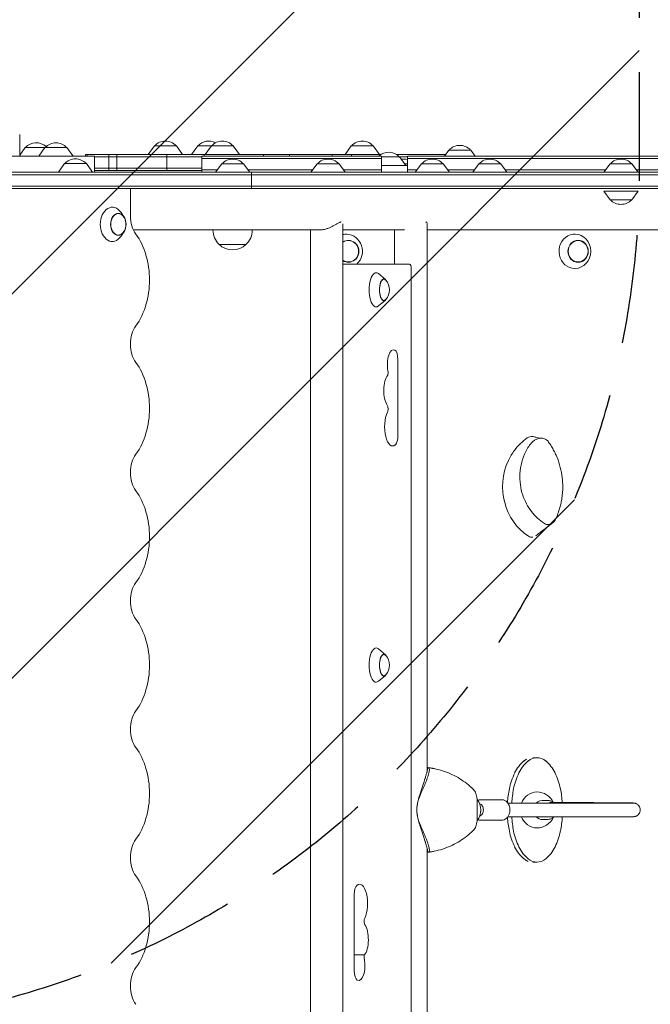
# Model space of a CAD drawing. Units: millimetres. Extents: x -3266 to 3270, y -3546 to 3545.
# Drawn here: x -196 to 542, y -1035 to 116 of the extents above; entities that cross this region are included whole.
import ezdxf

# ---------------------------------------------------------------- set-up
doc = ezdxf.new("R2010")
doc.units = ezdxf.units.MM
doc.header["$LTSCALE"] = 20
doc.linetypes.add('HIDDEN', pattern=[9.525, 6.35, -3.175])
for name, color, linetype in [('2d', 230, 'Continuous'), ('EN-Free_Space', 10, 'HIDDEN'), ('EN-Free_Space_Hatch', 10, 'HIDDEN')]:
    doc.layers.add(name, color=color, linetype=linetype)

msp = doc.modelspace()

# ---------------------------------------------------------------- hatches: boundary and pattern name
at = {"layer": 'EN-Free_Space_Hatch'}
h = msp.add_hatch(dxfattribs=at)
h.set_pattern_fill('ANSI31', color=256, scale=100)
edge = h.paths.add_edge_path()
edge.add_line((528.9, -62.3), (528.9, 2044.7))
edge.add_arc((-471.1, 2044.7), 1000, 360, 450)
edge.add_arc((-471.1, 2044.7), 1000, 90, 180)
edge.add_line((-1471.1, 2044.7), (-1471.1, -62.3))
edge.add_arc((-471.1, -62.3), 1000, 180, 270)
edge.add_arc((-471.1, -62.3), 1000, 270, 360)
edge = h.paths.add_edge_path()
edge.add_arc((-471.1, -2020.7), 519, 0, 360)

# ---------------------------------------------------------------- linework, layer by layer
at = {"layer": '2d', "lineweight": 0}
for p, q in [((-195.5, -18.3), (-195.5, -43.3)), ((-189, -33.3), (-195.5, -42.3)), ((-189, -33.3), (-140.3, -33.3)), ((-165.9, -33.3), (-173.1, -43.3)), ((-140.3, -33.3), (-133.1, -43.3)), ((-37.9, -31.3), (-45.1, -41.3)), ((-37.9, -31.3), (-12.3, -31.3)), ((-12.3, -31.3), (-5.1, -41.3)), ((12.8, -31.3), (5.6, -41.3)), ((12.8, -31.3), (54.3, -31.3)), ((28.7, -31.3), (21.5, -41.3)), ((54.3, -31.3), (61.5, -41.3)), ((192.3, -31.3), (185.1, -41.3)), ((192.3, -31.3), (217.9, -31.3)), ((217.9, -31.3), (225.1, -41.3)), ((-240.9, -43.3), (-108.2, -43.3)), ((227, -41.3), (-118.7, -41.3)), ((-118.7, -43.3), (-118.7, -41.3)), ((-116.5, -43.3), (-116.5, -41.3)), ((-108.2, -43.3), (-108.2, -62.3)), ((17.3, -44.3), (-108.2, -44.3)), ((-91.4, -60.3), (-91.4, -41.3)), ((-82, -60.3), (-82, -41.3)), ((-23.6, -60.3), (-23.6, -41.3)), ((17.3, -43.3), (227.4, -43.3)), ((17.3, -43.3), (17.3, -62.3)), ((20.4, -43.3), (20.4, -41.3)), ((89.7, -43.3), (89.7, -41.3)), ((120.1, -43.3), (120.1, -41.3)), ((170, -43.3), (170, -41.3)), ((192.4, -41.3), (192.4, -43.3)), ((227.4, -43.3), (227.4, -62.3)), ((227.4, -44.3), (257.9, -44.3)), ((244.7, -41.3), (302.7, -41.3)), ((248.7, -44.3), (255.9, -54.3)), ((257.9, -43.3), (987.5, -43.3)), ((257.9, -43.3), (257.9, -62.3)), ((306.3, -36.3), (301.3, -43.3)), ((306.3, -36.3), (331.9, -36.3)), ((331.9, -36.3), (337, -43.3)), ((-143.1, -52.1), (-150.3, -62.1)), ((-143.1, -52.1), (-117.5, -52.1)), ((-117.5, -52.1), (-110.3, -62.1)), ((17.3, -57.3), (-108.2, -57.3)), ((227.4, -46.3), (17.3, -46.3)), ((40.7, -52.3), (33.5, -62.3)), ((40.7, -52.3), (66.3, -52.3)), ((66.3, -52.3), (73.5, -62.3)), ((152.3, -52.3), (145.1, -62.3)), ((152.3, -52.3), (177.9, -52.3)), ((177.9, -52.3), (185.1, -62.3)), ((227.4, -54.3), (257.9, -54.3)), ((254.4, -52.3), (257.9, -52.3)), ((987.5, -46.3), (257.9, -46.3)), ((274.2, -52.3), (267, -62.3)), ((274.2, -52.3), (299.8, -52.3)), ((299.8, -52.3), (307, -62.3)), ((341.4, -52.3), (334.2, -62.3)), ((341.4, -52.3), (367, -52.3)), ((367, -52.3), (374.2, -62.3)), ((494.9, -52.3), (487.7, -62.3)), ((494.9, -52.3), (520.5, -52.3)), ((520.5, -52.3), (527.7, -62.3)), ((1770.1, -65.3), (-461.3, -65.3)), ((-458.3, -62.3), (1770.1, -62.3)), ((-150.3, -62.1), (-110.3, -62.1)), ((17.3, -60.3), (-108.2, -60.3)), ((17.3, -59.3), (35.6, -59.3)), ((147.3, -59.3), (71.3, -59.3)), ((75.5, -62.3), (75.5, -81.3)), ((227.4, -59.3), (183, -59.3)), ((269.1, -59.3), (257.9, -59.3)), ((304.8, -59.3), (336.4, -59.3)), ((489.9, -59.3), (372.1, -59.3)), ((525.6, -59.3), (566.9, -59.3)), ((-463, -78.3), (1770.1, -78.3)), ((1770.1, -81.3), (-458.7, -81.3)), ((-66, -81.3), (-66, -113.1)), ((527.7, -84.3), (487.7, -84.3)), ((494.9, -94.3), (487.7, -84.3)), ((520.5, -94.3), (527.7, -84.3)), ((520.5, -94.3), (494.9, -94.3)), ((-73.6, -114.2), (-77, -109.2)), ((182.4, -122.5), (182.4, -1153.7)), ((280.9, -122.2), (280.9, -762.6)), ((-73.6, -131.9), (-77, -136.9)), ((155, -129.6), (-62.5, -129.6)), ((30.5, -129.6), (30.5, -129.8)), ((76.5, -129.6), (76.5, -129.8)), ((144.4, -129.6), (144.4, -1146.6)), ((254.5, -129.6), (182.4, -129.6)), ((242.9, -129.6), (242.9, -169.6)), ((1621.4, -129.6), (280.9, -129.6)), ((37.5, -146.3), (37.5, -146.5)), ((69.5, -146.5), (37.5, -146.5)), ((69.5, -146.3), (69.5, -146.5)), ((182.4, -169.6), (260.3, -169.6)), ((232.1, -187.5), (223.9, -180.6)), ((262.3, -174.6), (262.3, -1101.6)), ((232.1, -211.7), (223.9, -218.5)), ((246.7, -280.7), (246.7, -370.3)), ((232.1, -626), (223.9, -619.1)), ((232.1, -650.2), (223.9, -657)), ((404.4, -746.4), (409.4, -746.4)), ((280.9, -757.9), (281.8, -757.9)), ((290.7, -772.6), (290.7, -772.6)), ((339.6, -800.1), (339.6, -814.6)), ((367.9, -795.4), (343.2, -795.4)), ((422.3, -796.4), (415.8, -796.4)), ((367.9, -819.4), (343.2, -819.4)), ((422.3, -818.4), (415.8, -818.4)), ((290.7, -842.6), (290.7, -842.6)), ((280.9, -852.1), (280.9, -1153.9)), ((280.9, -856.8), (281.8, -856.8)), ((404.5, -868.4), (409.4, -868.4)), ((195.8, -995.4), (195.8, -905.8)), ((195.8, -976.8), (207.7, -976.8))]:
    msp.add_line(p, q, dxfattribs=at)
for centre, radius, start, end in [((-176.2, -44.8), 17, 47.2109, 137.3321), ((-153.1, -44.8), 17, 42.6679, 137.3321), ((-25.1, -42.8), 17, 42.6679, 137.3321), ((25.6, -42.8), 17, 62.2064, 137.3321), ((41.5, -42.8), 17, 42.6679, 137.3321), ((205.1, -42.8), 17, 42.6679, 137.3321), ((319.1, -47.8), 17, 42.6679, 137.3321), ((235.9, -55.8), 17, 42.6679, 132.5598), ((-130.3, -63.6), 17, 42.6679, 137.3321), ((53.5, -63.8), 17, 42.6679, 137.3321), ((165.1, -63.8), 17, 42.6679, 137.3321), ((253.3, -63.8), 17, 74.3343, 99.0991), ((287, -63.8), 17, 42.6679, 137.3321), ((354.2, -63.8), 17, 42.6679, 137.3321), ((507.7, -63.8), 17, 42.6679, 137.3321), ((507.7, -82.8), 17, 222.6679, 317.3321), ((-88.3, -123.1), 17, 343.4317, 16.5683), ((53.5, -129.8), 23, 180, 225.9208), ((53.5, -129.8), 23, 314.0792, 0), ((53.5, -129.9), 23, 225.9208, 314.0792), ((219.9, -199.6), 17, 318.0056, 41.9944), ((219.9, -638.1), 17, 318.0056, 41.9944), ((409.4, -807.4), 21, 24.9628, 90.0063), ((323.6, -807.4), 20, 322.1451, 37.8549), ((409.4, -807.4), 21, 270.0063, 335.0498)]:
    msp.add_arc(centre, radius, start, end, dxfattribs=at)
for centre, major_axis, ratio, start_param, end_param in [((-87.2, -123.1), (0, -20), 0.707107, 2.336358, 4.712389), ((-80.1, -123.1), (0, 12.5), 0.707107, 5.110648, 7.853982), ((-44.8, -113.1), (0, -30), 0.707107, 4.712389, 5.507992), ((-87.2, -123.1), (0, -20), 0.707107, 4.712389, 7.08842), ((-80.1, -123.1), (0, 12.5), 0.707107, 1.570796, 4.31413), ((-96.7, -188.1), (0, -75), 0.707107, 0.775193, 2.366399), ((186.1, -154.6), (0, 20), 0.961144, 6.237411, 6.477418), ((186.1, -154.6), (0, 20), 0.961144, 3.86489, 6.237411), ((453.7, -154.6), (0, 20), 0.927192, 0.453955, 3.141593), ((453.7, -154.6), (0, 20), 0.927192, 0, 0.453955), ((453.7, -154.6), (0, 20), 0.927192, 3.16173, 6.263048), ((188.8, -154.6), (0, 12.8), 0.961144, 6.237411, 6.837209), ((188.8, -154.6), (0, 12.8), 0.961144, 2.587569, 6.237411), ((188.8, -154.6), (0, 12.5), 0.961144, 6.237411, 6.852126), ((188.8, -154.6), (0, 12.5), 0.961144, 2.572652, 6.237411), ((260.3, -174.6), (0, 5), 0.410367, 4.712389, 6.283185), ((221.3, -199.6), (0, 20), 0.410367, 5.952756, 9.755207), ((230.4, -199.6), (0, 12.8), 0.410367, 5.587273, 10.120691), ((230.4, -199.6), (0, -12.5), 0.410367, 2.713886, 6.710892), ((-44.8, -263.1), (0, -30), 0.707107, 3.916786, 5.507992), ((241.6, -287.1), (0, 17.5), 0.410367, 6.053748, 8.283793), ((242.2, -280.7), (0, 11), 0.410367, 4.712389, 6.053748), ((-96.7, -338.1), (0, -75), 0.707107, 0.775193, 2.366399), ((233.2, -296.4), (0, 5), 0.410367, 4.083054, 5.142201), ((238.5, -317.3), (0, 20), 0.410367, 0.462899, 2.597075), ((240.5, -359.6), (0, 22.5), 0.410367, 0.707258, 3.500629), ((233.2, -338.7), (0, 5), 0.410367, 3.848851, 5.738667), ((242.2, -370.3), (0, 11), 0.410367, 3.500629, 4.712389), ((432.7, -429.6), (0, 68), 0.933932, 0.578109, 0.898202), ((403.1, -381), (0, 9.99), 0.933932, 6.131856, 6.861766), ((432.7, -429.6), (0, 68), 0.933932, 0.898203, 1.104566), ((-44.8, -413.1), (0, -30), 0.707107, 3.916786, 5.507992), ((432.7, -429.6), (0, 68), 0.933932, 1.104566, 2.592243), ((-96.7, -488.1), (0, -75), 0.707107, 0.775193, 2.366399), ((403.3, -479.7), (0, 8.91), 0.933932, 2.669862, 3.284639), ((-44.8, -563.1), (0, -30), 0.707107, 3.916786, 5.507992), ((-96.7, -638.1), (0, -75), 0.707107, 0.775193, 2.366399), ((221.3, -638.1), (0, 20), 0.410367, 5.952756, 9.755207), ((230.4, -638.1), (0, 12.8), 0.410367, 5.587273, 10.120691), ((230.4, -638.1), (0, -12.5), 0.410367, 2.713886, 6.710892), ((-44.8, -713.1), (0, -30), 0.707107, 3.916786, 5.507992), ((-96.7, -788.1), (0, -75), 0.707107, 0.775193, 2.366399), ((409.4, -764.1), (0, -17.7), 0.934337, 2.473339, 3.810067), ((419.6, -784.6), (0, 43.9), 0.934337, 0.668474, 1.087781), ((424.6, -784.6), (0, -43.9), 0.934337, 3.810067, 4.229374), ((404.4, -764.1), (0, 17.7), 0.934337, 0.440275, 0.668474), ((394.2, -784.6), (0, -43.9), 0.934337, 2.054032, 2.473339), ((261.6, -799.3), (-18.7, -45.9), 0.130569, 1.860716, 2.305924), ((267.7, -858.8), (0, 101.7), 0.934998, 6.045008, 6.045017), ((444.1, -798.3), (0, 73.4), 0.934337, 1.087781, 1.35694), ((449, -798.3), (0, -73.4), 0.934337, 4.229374, 4.498533), ((369.8, -798.4), (0, -73.4), 0.934337, 1.784873, 2.054032), ((268.8, -726.3), (-83.4, -204), 0.130569, 1.314653, 1.376111), ((482.9, -807.4), (0, 115.9), 0.934337, 1.35694, 1.496489), ((487.9, -807.4), (0, -115.9), 0.934337, 4.498533, 4.643268), ((409.4, -807.4), (0, 21), 0.934337, 0, 1.179725), ((331, -807.4), (0, -115.9), 0.934337, 1.64608, 1.784873), ((415.8, -807.4), (0, -11.2), 0.934337, 2.930382, 3.922709), ((482.9, -807.4), (0, 115.9), 0.934337, 1.6449, 1.784873), ((487.9, -807.4), (0, -115.9), 0.934337, 4.781395, 4.926465), ((409.4, -807.4), (0, 21), 0.934337, 1.961376, 3.141593), ((415.8, -807.4), (0, -11.2), 0.934337, 5.504868, 6.283296), ((331, -807.4), (0, -115.9), 0.934337, 1.35694, 1.501514), ((261.6, -815.4), (-18.7, 45.9), 0.130569, 3.977262, 4.422469), ((268.8, -888.4), (-83.4, 204), 0.130569, 4.907074, 4.968532), ((415.8, -807.4), (0, -11.2), 0.934337, 0.00011, 0.211211), ((444.1, -816.4), (0, 73.4), 0.934337, 1.784873, 2.054032), ((449, -816.4), (0, -73.4), 0.934337, 4.926465, 5.195625), ((369.8, -816.4), (0, -73.4), 0.934337, 1.087781, 1.35694), ((-44.8, -863.1), (0, -30), 0.707107, 3.916786, 5.507992), ((419.6, -830.1), (0, 43.9), 0.934337, 2.054032, 2.473339), ((424.6, -830.1), (0, -43.9), 0.934337, 5.195625, 5.614932), ((394.3, -830.1), (0, -43.9), 0.934337, 0.668474, 1.087781), ((267.7, -755.9), (0, -101.7), 0.934998, 0.238169, 0.238177), ((404.5, -850.7), (0, 17.7), 0.934337, 2.473339, 2.818102), ((409.4, -850.7), (0, -17.7), 0.934337, 5.614932, 6.951659), ((-96.7, -938.1), (0, -75), 0.707107, 0.775193, 2.366399), ((200.3, -905.8), (0, 11), 0.410367, 0.359037, 1.570796), ((202, -916.6), (0, 22.5), 0.410367, 3.848851, 6.642222), ((209.3, -937.5), (0, 5), 0.410367, 0.707258, 2.597075), ((204, -958.9), (0, 20), 0.410367, 3.604492, 5.738667), ((209.3, -979.7), (0, 5), 0.410367, 0.941462, 2.000608), ((201, -989.1), (0, 17.5), 0.410367, 2.912156, 5.142201), ((-44.8, -1013.1), (0, -30), 0.707107, 3.916786, 5.507992), ((200.3, -995.4), (0, 11), 0.410367, 1.570796, 2.912156)]:
    msp.add_ellipse(centre, major_axis=major_axis, ratio=ratio, start_param=start_param, end_param=end_param, dxfattribs=at)
for centre, major_axis, ratio in [((-80.1, -123.1), (0, -12.8), 0.707107), ((457.5, -154.6), (0, 12.8), 0.927192), ((457.5, -154.6), (0, 12.5), 0.927192)]:
    msp.add_ellipse(centre, major_axis=major_axis, ratio=ratio, dxfattribs=at)
for points, knots in [([(180.6, -120.3), (180.3, -120.3), (180.1, -120.4), (179.5, -120.5), (179.1, -120.7), (178, -121.1), (177.2, -121.6), (175.3, -122.6), (174.4, -123.2), (172.3, -124.3), (171.2, -124.9), (169, -126), (167.9, -126.6), (165.5, -127.6), (164.2, -128), (162.3, -128.6), (161.7, -128.8), (160.4, -129.1), (159.8, -129.2), (158.6, -129.4), (157.9, -129.4), (156.7, -129.5), (156.1, -129.6), (155.5, -129.6), (155.4, -129.6), (155.3, -129.6)], [61.414947, 61.414947, 61.414947, 61.414947, 63.085061, 63.085061, 65.023055, 65.023055, 68.899041, 68.899041, 72.775027, 72.775027, 76.651014, 76.651014, 80.418411, 80.418411, 84.185808, 84.185808, 86.069506, 86.069506, 87.953205, 87.953205, 89.836904, 89.836904, 91.720602, 91.720602, 92.00968, 92.00968, 92.00968, 92.00968]), ([(280.9, -122.2), (280.9, -122.2), (280.9, -122.1), (280.8, -121.6), (280.7, -121.1), (280.3, -120.7), (280.1, -120.5), (279.7, -120.4), (279.5, -120.3), (279.3, -120.3)], [52.98063, 52.98063, 52.98063, 52.98063, 53.395095, 53.395095, 57.271082, 57.271082, 59.209075, 59.209075, 60.879016, 60.879016, 60.879016, 60.879016]), ([(396.2, -388.4), (397.2, -386.4), (398.4, -384.4), (401, -380.7), (402.5, -378.9), (404.1, -377.3)], [-13.838664, -13.838664, -13.838664, -13.838664, -6.941397, -6.941397, 0, 0, 0, 0]), ([(404.1, -377.3), (405.1, -376.4), (406.2, -375.5), (408.6, -374.2), (409.8, -373.6), (412.7, -372.9), (414.4, -372.9), (416, -373.1)], [-13.361031, -13.361031, -13.361031, -13.361031, -9.149908, -9.149908, -5.029878, -5.029878, 0, 0, 0, 0]), ([(405.1, -371.2), (406.5, -371.6), (407.8, -371.9), (410.2, -372.4), (411.3, -372.6), (412.7, -372.9), (413.1, -372.9), (413.5, -373)], [0.000604, 0.000604, 0.000604, 0.000604, 10.000636, 10.000636, 18.646174, 18.646174, 22.751704, 22.751704, 22.751704, 22.751704]), ([(416, -373.1), (416.7, -373.2), (417.4, -373.4), (418.7, -373.9), (419.3, -374.2), (421.1, -375.3), (422.2, -376.3), (423, -377.5)], [-8.706926, -8.706926, -8.706926, -8.706926, -6.531826, -6.531826, -4.347346, -4.347346, 0, 0, 0, 0]), ([(423, -377.5), (424.1, -379.1), (425.2, -380.8), (427.3, -384.2), (428.3, -386), (429.2, -387.7)], [-12.111874, -12.111874, -12.111874, -12.111874, -6.033387, -6.033387, 0, 0, 0, 0]), ([(418.1, -472.8), (412.3, -468.9), (407.2, -464.1), (398.5, -452.9), (395.1, -446.5), (390.1, -431.6), (389, -423.1), (390, -405.5), (392.3, -396.6), (396.2, -388.4)], [-96.155555, -96.155555, -96.155555, -96.155555, -74.75608, -74.75608, -53.040384, -53.040384, -27.394486, -27.394486, 0, 0, 0, 0]), ([(429.2, -387.7), (429.9, -389), (430.6, -390.3), (431.8, -393), (432.4, -394.3), (432.9, -395.6)], [-8.754203, -8.754203, -8.754203, -8.754203, -4.368718, -4.368718, 0, 0, 0, 0]), ([(432.9, -395.6), (435.9, -403.1), (438, -411), (439.3, -422.6), (439.5, -426.1), (439.5, -429.7)], [-48.653492, -48.653492, -48.653492, -48.653492, -24.343815, -24.343815, -13.664767, -13.664767, -13.664767, -13.664767]), ([(438.5, -443.3), (438.2, -444.9), (437.9, -446.7), (437.1, -450.5), (436.6, -452.3), (436.2, -453.9)], [-9.66835, -9.66835, -9.66835, -9.66835, -4.818586, -4.818586, 0, 0, 0, 0]), ([(436.2, -453.9), (435.5, -456.3), (434.8, -458.7), (433, -463.5), (432, -465.8), (430.9, -468.1)], [-15.284347, -15.284347, -15.284347, -15.284347, -7.678081, -7.678081, 0, 0, 0, 0]), ([(430.9, -468.1), (430.4, -469.1), (429.8, -470), (428.3, -471.6), (427.5, -472.3), (425.5, -473.4), (424.4, -473.8), (422.5, -474), (421.5, -474.1), (419.6, -473.6), (418.8, -473.3), (418.1, -472.8)], [-19.004472, -19.004472, -19.004472, -19.004472, -14.780031, -14.780031, -10.427366, -10.427366, -5.925397, -5.925397, -2.577767, -2.577767, 0, 0, 0, 0]), ([(427.7, -472), (425.9, -473.4), (424.1, -474.7), (417.6, -479.7), (412.9, -483.3), (408.2, -486.9)], [0, 0, 0, 0, 10.000005, 10.000005, 36.419205, 36.419205, 36.419205, 36.419205]), ([(278.7, -770.4), (278.7, -770.2), (278.8, -770), (279, -769.1), (279.2, -768.4), (279.6, -767), (279.8, -766.4), (280.2, -765.1), (280.3, -764.5), (280.6, -763.6), (280.7, -763.1), (280.9, -762.3), (281, -761.9), (281.2, -761.2), (281.2, -760.8), (281.3, -760.2), (281.3, -759.9), (281.3, -759.3), (281.3, -759.1), (281.2, -758.7), (281.1, -758.5), (281, -758.3), (280.9, -758.3), (280.9, -758.2)], [68.297731, 68.297731, 68.297731, 68.297731, 68.959579, 68.959579, 71.201246, 71.201246, 73.442914, 73.442914, 75.684581, 75.684581, 77.463432, 77.463432, 79.242282, 79.242282, 81.021133, 81.021133, 82.799983, 82.799983, 84.578833, 84.578833, 86.357684, 86.357684, 87.073855, 87.073855, 87.073855, 87.073855]), ([(281.8, -757.9), (282.4, -757.9), (282.8, -758.1), (283.4, -758.8), (283.5, -759.3), (283.6, -761), (283.3, -762.4), (282.5, -766), (281.8, -768.1), (281.1, -770.4)], [-24.404814, -24.404814, -24.404814, -24.404814, -19.712989, -19.712989, -15.020014, -15.020014, -7.726484, -7.726484, 0, 0, 0, 0]), ([(282.1, -757.9), (282.6, -758), (283.1, -758.1), (284, -758.2), (284.5, -758.3), (285.4, -758.4), (285.9, -758.5), (286.8, -758.7), (287.3, -758.7), (288.2, -758.9), (288.7, -759), (289.1, -759.1)], [46.323594, 46.323594, 46.323594, 46.323594, 47.482776, 47.482776, 48.641958, 48.641958, 49.80114, 49.80114, 50.960322, 50.960322, 52.119504, 52.119504, 52.119504, 52.119504]), ([(289.1, -759.1), (292.4, -759.8), (295.7, -760.6), (302, -762.6), (305.1, -763.8), (311.2, -766.5), (314.2, -768), (319.9, -771.3), (322.6, -773.1), (327.9, -777.1), (330.5, -779.2), (332.8, -781.4)], [50.646703, 50.646703, 50.646703, 50.646703, 58.85882, 58.85882, 67.071306, 67.071306, 75.283792, 75.283792, 83.496279, 83.496279, 91.708765, 91.708765, 91.708765, 91.708765]), ([(332.8, -781.4), (333.1, -781.6), (333.3, -781.8), (333.7, -782.2), (333.9, -782.4), (334.3, -782.8), (334.5, -783), (335, -783.5), (335.2, -783.7), (335.6, -784.1), (335.8, -784.3), (336, -784.5)], [100.133377, 100.133377, 100.133377, 100.133377, 100.774566, 100.774566, 101.415755, 101.415755, 102.056944, 102.056944, 102.698132, 102.698132, 103.339321, 103.339321, 103.339321, 103.339321]), ([(273.5, -788.5), (272.9, -789.8), (272.4, -791.1), (271.2, -794.2), (270.6, -796.2), (269.7, -800.1), (269.3, -802), (268.9, -805.1), (268.8, -806.2), (268.8, -807.4)], [72.072636, 72.072636, 72.072636, 72.072636, 76.034555, 76.034555, 81.822376, 81.822376, 87.610198, 87.610198, 90.976164, 90.976164, 90.976164, 90.976164]), ([(268.8, -807.4), (268.8, -807.1), (268.8, -806.8), (268.9, -805.4), (269, -804.3), (269.3, -802), (269.4, -800.9), (269.8, -798.6), (270.1, -797.5), (270.6, -795.2), (270.9, -794.1), (271.6, -791.9), (271.9, -790.8), (272.4, -789.4), (272.6, -789), (272.7, -788.5)], [58.796774, 58.796774, 58.796774, 58.796774, 59.625918, 59.625918, 62.852796, 62.852796, 66.079674, 66.079674, 69.306552, 69.306552, 72.533429, 72.533429, 75.760307, 75.760307, 77.067889, 77.067889, 77.067889, 77.067889]), ([(339.6, -800.1), (339.6, -798.9), (339.6, -797.7), (339.4, -795.2), (339.3, -794.1), (338.9, -791.8), (338.7, -790.7), (338.1, -788.6), (337.8, -787.6), (337, -785.9), (336.6, -785.2), (336, -784.5)], [0, 0, 0, 0, 3.543355, 3.543355, 7.086711, 7.086711, 10.630066, 10.630066, 14.173422, 14.173422, 17.716777, 17.716777, 17.716777, 17.716777]), ([(343.2, -795.4), (342.2, -795.4), (341.2, -795.6), (340.1, -795.9), (340.1, -796), (340, -796)], [0.000291, 0.000291, 0.000291, 0.000291, 0.2801942, 0.2801942, 0.2999929, 0.2999929, 0.2999929, 0.2999929]), ([(342.2, -814.6), (342.3, -814.6), (342.4, -814.5), (343.1, -814.3), (343.7, -813.9), (344.7, -813), (345.1, -812.5), (345.9, -811.2), (346.2, -810.4), (346.6, -808.9), (346.7, -808.1), (346.7, -806.5), (346.6, -805.7), (346.2, -804.1), (345.8, -803.4), (345, -802.1), (344.5, -801.6), (343.5, -800.7), (342.9, -800.3), (342.2, -800.1)], [3.391894, 3.391894, 3.391894, 3.391894, 3.437473, 3.437473, 3.740892, 3.740892, 4.059707, 4.059707, 4.389128, 4.389128, 4.722247, 4.722247, 5.055995, 5.055995, 5.389015, 5.389015, 5.717942, 5.717942, 6.033466, 6.033466, 6.033466, 6.033466]), ([(367.9, -819.4), (368.9, -819.4), (369.9, -819.2), (371.8, -818.5), (372.7, -817.9), (374.4, -816.5), (375.2, -815.6), (376.4, -813.6), (377, -812.5), (377.6, -810), (377.8, -808.7), (377.8, -806.1), (377.7, -804.8), (377, -802.3), (376.5, -801.1), (375.1, -799), (374.3, -798.1), (372.5, -796.6), (371.5, -796.1), (369.6, -795.5), (368.7, -795.4), (367.9, -795.4)], [3.141884, 3.141884, 3.141884, 3.141884, 3.421787, 3.421787, 3.712008, 3.712008, 4.025942, 4.025942, 4.361016, 4.361016, 4.705572, 4.705572, 5.052131, 5.052131, 5.396849, 5.396849, 5.732043, 5.732043, 6.044403, 6.044403, 6.283476, 6.283476, 6.283476, 6.283476]), ([(375.3, -799.4), (375.8, -799.4), (376.2, -799.4), (380.8, -799.4), (384.9, -799.4), (393.7, -799.4), (398.4, -799.4), (408.1, -799.4), (413, -799.4), (422.7, -799.4), (427.6, -799.4), (436.9, -799.4), (441.5, -799.4), (450.2, -799.4), (454.4, -799.4), (462.5, -799.4), (466.3, -799.4), (473.5, -799.4), (477, -799.4), (483.4, -799.4), (486.4, -799.4), (492, -799.4), (494.7, -799.4), (499.5, -799.4), (501.7, -799.4), (505.8, -799.4), (507.6, -799.4), (510.9, -799.4), (512.4, -799.4), (515, -799.4), (516.1, -799.4), (518, -799.4), (518.8, -799.3), (520.1, -799.3), (520.6, -799.3), (521.3, -799.3), (521.5, -799.3), (521.5, -799.3)], [7.794282, 7.794282, 7.794282, 7.794282, 10.000607, 10.000607, 29.991546, 29.991546, 54.268663, 54.268663, 80.56907, 80.56907, 107.462455, 107.462455, 134.209002, 134.209002, 160.39448, 160.39448, 185.779761, 185.779761, 210.231183, 210.231183, 233.684948, 233.684948, 256.121378, 256.121378, 277.550171, 277.550171, 297.998933, 297.998933, 317.507225, 317.507225, 336.118303, 336.118303, 353.864917, 353.864917, 371.21372, 371.21372, 387.317612, 387.317612, 387.317612, 387.317612]), ([(422.3, -796.4), (423.4, -796.4), (424.5, -796.6), (426.6, -797.3), (427.6, -797.8), (428.5, -798.5), (428.5, -798.6), (428.6, -798.6)], [6.2830823, 6.2830823, 6.2830823, 6.2830823, 6.5925301, 6.5925301, 6.9042823, 6.9042823, 6.9234099, 6.9234099, 6.9234099, 6.9234099]), ([(424.2, -798.6), (427.1, -798.6), (430.1, -798.6), (438.7, -798.7), (444.3, -798.7), (454.1, -798.7), (458.4, -798.8), (466.3, -798.8), (470, -798.8), (476.9, -798.9), (480.1, -798.9), (486.2, -798.9), (489.1, -798.9), (494.4, -799), (496.9, -799), (501.5, -799), (503.6, -799), (507.5, -799.1), (509.3, -799.1), (512.4, -799.1), (513.8, -799.1), (516.3, -799.2), (517.4, -799.2), (519.2, -799.2), (520, -799.2), (521.2, -799.2), (521.6, -799.3), (522.2, -799.3), (522.3, -799.3), (522.6, -799.3), (522.7, -799.3), (523.1, -799.3), (523.3, -799.4), (523.9, -799.5), (524.2, -799.6), (524.8, -799.8), (525.1, -799.9), (525.7, -800.2), (526.1, -800.4), (526.9, -800.9), (527.4, -801.3), (528.4, -802.3), (528.8, -803), (529.6, -804.4), (529.8, -805.3), (530, -806.5), (530.1, -806.9), (530.1, -807.3)], [12.920683, 12.920683, 12.920683, 12.920683, 32.691126, 32.691126, 71.571966, 71.571966, 103.604673, 103.604673, 132.987076, 132.987076, 161.234096, 161.234096, 188.497335, 188.497335, 214.788778, 214.788778, 240.117367, 240.117367, 264.502283, 264.502283, 287.977777, 287.977777, 310.597259, 310.597259, 332.456388, 332.456388, 353.828442, 353.828442, 362.841957, 362.841957, 365.986627, 365.986627, 368.784647, 368.784647, 370.061871, 370.061871, 371.140134, 371.140134, 372.367686, 372.367686, 374.206874, 374.206874, 376.612734, 376.612734, 379.165884, 379.165884, 380.384317, 380.384317, 380.384317, 380.384317]), ([(273.5, -826.2), (272.9, -824.9), (272.4, -823.7), (271.2, -820.5), (270.6, -818.6), (269.7, -814.7), (269.3, -812.7), (268.9, -809.6), (268.8, -808.5), (268.8, -807.4)], [72.072636, 72.072636, 72.072636, 72.072636, 76.034555, 76.034555, 81.822376, 81.822376, 87.610198, 87.610198, 90.976164, 90.976164, 90.976164, 90.976164]), ([(268.8, -807.4), (268.8, -807.7), (268.8, -807.9), (268.9, -809.3), (269, -810.5), (269.3, -812.7), (269.4, -813.9), (269.8, -816.1), (270.1, -817.3), (270.6, -819.5), (270.9, -820.6), (271.6, -822.8), (271.9, -823.9), (272.4, -825.4), (272.6, -825.8), (272.7, -826.2)], [58.796774, 58.796774, 58.796774, 58.796774, 59.625918, 59.625918, 62.852796, 62.852796, 66.079674, 66.079674, 69.306552, 69.306552, 72.533429, 72.533429, 75.760307, 75.760307, 77.067889, 77.067889, 77.067889, 77.067889]), ([(339.6, -814.6), (339.6, -815.8), (339.6, -817.1), (339.4, -819.5), (339.3, -820.7), (338.9, -823), (338.7, -824.1), (338.1, -826.1), (337.8, -827.1), (337, -828.8), (336.6, -829.6), (336, -830.2)], [0, 0, 0, 0, 3.543355, 3.543355, 7.086711, 7.086711, 10.630066, 10.630066, 14.173422, 14.173422, 17.716777, 17.716777, 17.716777, 17.716777]), ([(530.1, -807.3), (530, -808.2), (529.9, -809), (529.4, -810.6), (529, -811.4), (527.9, -812.8), (527.3, -813.4), (526.3, -814.1), (526, -814.3), (525.3, -814.6), (525, -814.7), (524.6, -814.9), (524.4, -814.9), (524, -815.1), (523.8, -815.1), (523.4, -815.2), (523.3, -815.2), (523, -815.2), (522.9, -815.2), (522.6, -815.3), (522.5, -815.3), (522.3, -815.3), (522.2, -815.3), (521.8, -815.3), (521.6, -815.3), (520.6, -815.3), (519.8, -815.3), (517.9, -815.4), (516.9, -815.4), (514.7, -815.4), (513.5, -815.4), (510.9, -815.4), (509.4, -815.4), (506.1, -815.4), (504.4, -815.4), (500.5, -815.4), (498.4, -815.4), (493.8, -815.4), (491.4, -815.4), (486.2, -815.4), (483.4, -815.4), (477.5, -815.4), (474.4, -815.4), (467.7, -815.4), (464.3, -815.4), (456.9, -815.4), (453, -815.4), (445, -815.4), (440.8, -815.4), (432, -815.4), (427.4, -815.4), (417.9, -815.4), (413, -815.4), (402.9, -815.4), (397.7, -815.4), (387.1, -815.4), (381.8, -815.4), (376, -815.4), (375.6, -815.4), (375.3, -815.4)], [0, 0, 0, 0, 2.559669, 2.559669, 5.123549, 5.123549, 7.684926, 7.684926, 8.915598, 8.915598, 9.933432, 9.933432, 10.647726, 10.647726, 11.755196, 11.755196, 12.886606, 12.886606, 14.743183, 14.743183, 18.01187, 18.01187, 24.02392, 24.02392, 37.67973, 37.67973, 62.823224, 62.823224, 81.352258, 81.352258, 99.032626, 99.032626, 117.28301, 117.28301, 136.276919, 136.276919, 156.077174, 156.077174, 176.733317, 176.733317, 198.283849, 198.283849, 220.755643, 220.755643, 244.156558, 244.156558, 268.475374, 268.475374, 293.671516, 293.671516, 319.66558, 319.66558, 346.29834, 346.29834, 373.236516, 373.236516, 399.76342, 399.76342, 401.367362, 401.367362, 401.367362, 401.367362]), ([(429.4, -815.4), (429, -815.8), (428.5, -816.2), (427.1, -817.2), (426, -817.7), (424.1, -818.2), (423.2, -818.4), (422.3, -818.4)], [8.6813154, 8.6813154, 8.6813154, 8.6813154, 8.853742, 8.853742, 9.1701316, 9.1701316, 9.4246749, 9.4246749, 9.4246749, 9.4246749]), ([(340, -818.7), (340.2, -818.8), (340.4, -818.9), (341.5, -819.2), (342.3, -819.4), (343.2, -819.4)], [2.8421818, 2.8421818, 2.8421818, 2.8421818, 2.9028106, 2.9028106, 3.1418837, 3.1418837, 3.1418837, 3.1418837]), ([(289.1, -855.6), (292.4, -855), (295.7, -854.1), (302, -852.1), (305.1, -850.9), (311.2, -848.3), (314.2, -846.8), (319.9, -843.4), (322.6, -841.6), (327.9, -837.7), (330.5, -835.6), (332.8, -833.3)], [50.646703, 50.646703, 50.646703, 50.646703, 58.85882, 58.85882, 67.071306, 67.071306, 75.283792, 75.283792, 83.496279, 83.496279, 91.708765, 91.708765, 91.708765, 91.708765]), ([(332.8, -833.3), (333.1, -833.1), (333.3, -832.9), (333.7, -832.5), (333.9, -832.3), (334.3, -831.9), (334.5, -831.7), (335, -831.3), (335.2, -831.1), (335.6, -830.6), (335.8, -830.4), (336, -830.2)], [100.133029, 100.133029, 100.133029, 100.133029, 100.774288, 100.774288, 101.415546, 101.415546, 102.056804, 102.056804, 102.698063, 102.698063, 103.339321, 103.339321, 103.339321, 103.339321]), ([(278.7, -844.4), (278.7, -844.6), (278.8, -844.8), (279, -845.7), (279.2, -846.4), (279.6, -847.7), (279.8, -848.4), (280.2, -849.6), (280.3, -850.2), (280.6, -851.2), (280.7, -851.6), (280.9, -852.4), (281, -852.8), (281.2, -853.6), (281.2, -853.9), (281.3, -854.6), (281.3, -854.9), (281.3, -855.4), (281.3, -855.6), (281.2, -856), (281.1, -856.2), (281, -856.4), (280.9, -856.5), (280.9, -856.5)], [68.297731, 68.297731, 68.297731, 68.297731, 68.959579, 68.959579, 71.201246, 71.201246, 73.442914, 73.442914, 75.684581, 75.684581, 77.463432, 77.463432, 79.242282, 79.242282, 81.021133, 81.021133, 82.799983, 82.799983, 84.578833, 84.578833, 86.357684, 86.357684, 87.073855, 87.073855, 87.073855, 87.073855]), ([(281.8, -856.8), (282.4, -856.8), (282.8, -856.6), (283.4, -856), (283.5, -855.4), (283.6, -853.7), (283.3, -852.3), (282.5, -848.8), (281.8, -846.7), (281.1, -844.4)], [-24.404814, -24.404814, -24.404814, -24.404814, -19.712989, -19.712989, -15.020014, -15.020014, -7.726484, -7.726484, 0, 0, 0, 0]), ([(282.1, -856.8), (282.6, -856.7), (283.1, -856.7), (284, -856.5), (284.5, -856.5), (285.4, -856.3), (285.9, -856.2), (286.8, -856.1), (287.3, -856), (288.2, -855.8), (288.7, -855.7), (289.1, -855.6)], [46.323594, 46.323594, 46.323594, 46.323594, 47.482776, 47.482776, 48.641958, 48.641958, 49.80114, 49.80114, 50.960322, 50.960322, 52.119504, 52.119504, 52.119504, 52.119504])]:
    msp.add_open_spline(points, degree=3, knots=knots, dxfattribs=at)
for points in [[(439.5, -429.7), (439.5, -434.2), (439.2, -438.8), (438.5, -443.3)], [(289.1, -759.1), (289.1, -759.1), (289.1, -759.1), (289.1, -759.1)], [(281.1, -770.4), (280.5, -772.4), (279.7, -774.4), (278.8, -776.5)], [(332.8, -781.4), (332.8, -781.4), (332.8, -781.4), (332.8, -781.4)], [(281.1, -844.4), (280.5, -842.4), (279.7, -840.3), (278.8, -838.3)], [(332.8, -833.3), (332.8, -833.3), (332.8, -833.3), (332.8, -833.3)], [(289.1, -855.6), (289.1, -855.6), (289.1, -855.6), (289.1, -855.6)]]:
    msp.add_open_spline(points, degree=3, dxfattribs=at)
at = {"layer": 'EN-Free_Space', "flags": 128}
msp.add_lwpolyline([(-1471.1, -62.3), (-1471.1, 2044.7, -1), (528.9, 2044.7), (528.9, -62.3, -1)], format="xyb", close=True, dxfattribs=at)

doc.saveas('drawing.dxf')
